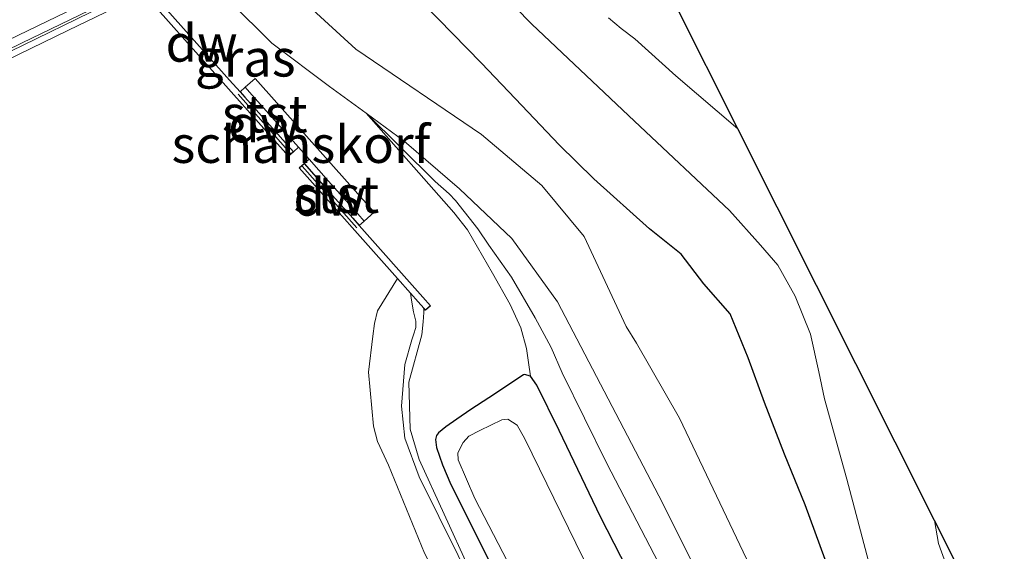
# Model space of a CAD drawing. Units: metres. Extents: x 149995 to 160003, y 412498 to 418752.
# Drawn here: x 152491 to 152558, y 413372 to 413408 of the extents above; entities that cross this region are included whole.
import ezdxf
from ezdxf.enums import TextEntityAlignment as Align

# ---------------------------------------------------------------- set-up
doc = ezdxf.new("R2010")
doc.units = ezdxf.units.M
for name, color, linetype in [('B-ME-GC-DAMWAND-GV-B6', 10, 'Continuous'), ('B-ME-GC-DAMWAND-L-B1', 10, 'Continuous'), ('B-ME-GW-INSTEEKWATERGANG-L-B1', 10, 'Continuous'), ('B-ME-KG-KADASTRAAL-OPNAMEDTMGRENS-L-B1', 10, 'Continuous')]:
    doc.layers.add(name, color=color, linetype=linetype)
for name, color, linetype, lineweight in [('B-ME-GK-SCHANSKORF-GV-B6', 93, 'Continuous', 18), ('B-ME-GW-KRUINLIJN-L-B1', 93, 'Continuous', 18), ('B-ME-GW-TEENLIJN-L-B1', 93, 'Continuous', 18), ('B-ME-IE-GRASLAND-GV-B6', 93, 'Continuous', 18), ('B-ME-KW-BRUG-GV-B7', 173, 'Continuous', 18), ('B-ME-KW-LEUNING-L-B2', 8, 'Continuous', 18), ('B-ME-OB-BEKLEDING-GV-B6', 253, 'Continuous', 18), ('B-ME-OB-WATERLIJN-L-B1', 133, 'OB-WATERLIJN', 18), ('B-ME-OG-WATER-GV-B6', 153, 'Continuous', 18), ('B-ME-VH-VERH_SOORT-BITUMEN-GV-B7', 8, 'Continuous', 18), ('B-ME-VH-VERH_SOORT-HALF_VERHARDING-GV-B6', 8, 'IE-TERREINAFSCHEIDING-NATUURLIJK-HOUTWAL', 18), ('B-ME-VW-MARKERING-STREEP-015-L-B2', 7, 'Continuous', 18)]:
    doc.layers.add(name, color=color, linetype=linetype, lineweight=lineweight)
doc.styles.add('NLCS-ISO', font='NLCS-ISO.TTF')
doc.linetypes.add('IE-TERREINAFSCHEIDING-NATUURLIJK-HOUTWAL', pattern='A,7,-1.5,[67,NLCS.SHX,S=0.75,R=45,X=0,Y=0],-1.5,7,-1.5,[70,NLCS.SHX,S=0.75,R=0,X=0,Y=0],-1.5', length=20)
doc.linetypes.add('OB-WATERLIJN', pattern='A,10,[32,NLCS.SHX,S=2,R=0,X=0,Y=0],-12', length=22)

msp = doc.modelspace()

# ---------------------------------------------------------------- linework, layer by layer
at = {"layer": 'B-ME-GC-DAMWAND-GV-B6'}
for points in [[(152506.1852, 413402.8312, 2.9241), (152506.4885, 413402.4899, 2.9168), (152507.9951, 413400.7948, 2.4879), (152509.774, 413398.8082, 1.946), (152509.4376, 413398.5093, 1.946), (152499.532, 413409.6577, 1.946), (152497.141, 413414.591, 1.946), (152497.332, 413414.6867, 3.011), (152497.5456, 413414.7937, 3.0199), (152500.0014, 413409.7927, 3.0214), (152505.4752, 413403.6306, 2.9952), (152506.1852, 413402.8312, 2.9241)], [(152514.1866, 413393.8421, 3.013), (152518.4607, 413389.0317, 3.0766), (152518.979, 413388.4484, 3.0336), (152518.642, 413388.145, 3.013), (152518.5184, 413388.2893, 3.0324), (152518.1391, 413388.7161, 2.7689), (152517.6335, 413389.2852, 2.4322), (152516.7477, 413390.2821, 1.946), (152510.1427, 413397.7157, 1.946), (152510.4791, 413398.0146, 1.946), (152511.7909, 413396.5383, 2.2398), (152513.7458, 413394.3381, 2.9756), (152514.1866, 413393.8421, 3.013)]]:
    msp.add_polyline3d(points, dxfattribs=at)
at = {"layer": 'B-ME-GC-DAMWAND-L-B1'}
for p, q in [((152509.5726, 413398.6962, 2.9927), (152506.036, 413402.6808, 3.0009)), ((152514.0272, 413393.6826, 2.9807), (152510.3442, 413397.8278, 2.9906))]:
    msp.add_line(p, q, dxfattribs=at)
at = {"layer": 'B-ME-GK-SCHANSKORF-GV-B6'}
msp.add_polyline3d([(152507.1901, 413403.7488, 2.928), (152515.1957, 413394.7388, 3.001), (152514.523, 413394.141, 3.013), (152514.0822, 413394.637, 2.9756), (152512.1273, 413396.8372, 2.2398), (152510.8155, 413398.3135, 1.946), (152510.1104, 413399.1071, 1.946), (152508.3145, 413401.1283, 2.4883), (152506.8079, 413402.8234, 2.9172), (152506.5168, 413403.1509, 2.923), (152507.1901, 413403.7488, 2.928)], dxfattribs=at)
at = {"layer": 'B-ME-GW-INSTEEKWATERGANG-L-B1'}
for points in [[(152545.503, 413371.364, 3.423), (152544.158, 413375.041, 3.379), (152542.768, 413378.449, 3.429), (152541.423, 413381.947, 3.415), (152540.3228, 413384.9439, 3.4505), (152539.128, 413387.894, 3.307), (152537.346, 413389.9284, 3.3123), (152535.8311, 413391.9271, 3.3108), (152533.693, 413393.624, 3.259), (152529.948, 413396.9937, 3.3098), (152527.6209, 413399.28, 3.3411), (152525.1127, 413401.9291, 3.3774), (152522.406, 413404.766, 3.231), (152518.539, 413408.729, 3.186)], [(152525.701, 413383.714, 2.96), (152525.301, 413383.822, 3.042), (152525.234, 413383.793, 3.026), (152522.89, 413382.2458, 2.9784), (152521.694, 413381.4679, 2.9771), (152520.7461, 413380.8121, 2.8706), (152520.0139, 413380.291, 2.8818), (152519.5222, 413379.8917, 2.8253), (152519.3887, 413379.7183, 2.8159), (152519.3214, 413379.4544, 2.8077), (152519.3864, 413378.9142, 2.786), (152519.7752, 413377.7364, 2.8283), (152520.3457, 413376.4161, 2.8124), (152524.4887, 413368.132, 2.7766), (152529.6512, 413357.6822, 2.8116), (152535.1883, 413346.4965, 2.7997), (152541.2354, 413334.2765, 2.8247), (152548.0176, 413321.0199, 2.827), (152554.8108, 413307.6237, 2.7917), (152560.1675, 413296.7185, 2.8249)], [(152590.399, 413255.388, 2.773), (152586.73, 413262.448, 2.808), (152582.963, 413270.863, 2.839), (152579.31, 413278.126, 2.823), (152574.61, 413287.444, 2.811), (152570.745, 413295.121, 2.797), (152563.603, 413309.314, 2.814), (152558.179, 413320.2, 2.851), (152555.3393, 413325.225, 2.8816), (152553.278, 413328.936, 2.736), (152546.514, 413342.919, 2.873), (152538.589, 413358.283, 2.792), (152534.964, 413365.354, 2.804), (152530.402, 413374.25, 2.692), (152527.62, 413380.05, 2.837), (152526.119, 413383.099, 2.823), (152525.701, 413383.714, 2.96)]]:
    msp.add_polyline3d(points, dxfattribs=at)
at = {"layer": 'B-ME-GW-KRUINLIJN-L-B1'}
for p, q in [((152506.5168, 413403.1509, 2.923), (152506.1852, 413402.8312, 2.9241)), ((152514.523, 413394.141, 3.013), (152514.1866, 413393.8421, 3.013))]:
    msp.add_line(p, q, dxfattribs=at)
for points in [[(152520.6686, 413395.5252, 3.3185), (152520.2378, 413395.9791, 3.306), (152519.2854, 413396.8007, 3.328), (152514.6576, 413401.3959, 3.131)], [(152520.6686, 413395.5252, 3.3185), (152522.1613, 413393.6236, 3.4947), (152522.889, 413392.526, 3.433), (152524.414, 413390.362, 3.482), (152526.012, 413387.633, 3.467), (152527.094, 413385.641, 3.545), (152527.8274, 413383.9215, 3.5379), (152530.8227, 413377.8405, 3.4942), (152535.7493, 413368.3795, 3.5097), (152536.814, 413366.276, 3.493), (152540.32, 413359.117, 3.49), (152542.3049, 413355.0098, 3.467), (152546.1824, 413347.3603, 3.469), (152547.943, 413343.7, 3.48), (152554.974, 413329.752, 3.545), (152560.4183, 413318.5667, 3.4767)], [(152518.5184, 413388.2893, 3.0324), (152518.522, 413387.982, 3.016), (152518.481, 413387.361, 3.011), (152518.389, 413386.493, 2.999), (152517.515, 413383.301, 2.881), (152517.62, 413380.146, 2.792), (152518.2195, 413378.1002, 2.769), (152521.5831, 413370.7457, 2.6742), (152524.4239, 413365.341, 2.6616), (152527.6688, 413359.3903, 2.775), (152530.6968, 413353.0739, 2.6811), (152533.7349, 413347.4529, 2.7475), (152537.2173, 413340.3374, 2.8026), (152540.2045, 413334.641, 2.7702), (152542.5996, 413329.6704, 2.795), (152545.4033, 413324.5582, 2.7735), (152547.6411, 413319.8307, 2.7704), (152551.0414, 413313.0103, 2.776), (152554.7857, 413305.7304, 2.7909), (152557.2847, 413300.5304, 2.805), (152560.5151, 413294.0097, 2.7965)]]:
    msp.add_polyline3d(points, dxfattribs=at)
at = {"layer": 'B-ME-GW-TEENLIJN-L-B1'}
msp.add_polyline3d([(152514.6576, 413401.3959, 3.131), (152520.5384, 413394.7187, 3.2424), (152521.4622, 413393.5477, 3.2092), (152523.135, 413390.633, 3.209), (152524.327, 413388.538, 3.191), (152525.045, 413386.969, 3.204), (152525.426, 413385.579, 3.12), (152525.56, 413384.637, 3.118), (152525.701, 413383.714, 2.96)], dxfattribs=at)
at = {"layer": 'B-ME-IE-GRASLAND-GV-B6'}
for points in [[(152541.5968, 413368.5476, 3.514), (152535.716, 413380.888, 3.473), (152532.831, 413385.9284, 3.5), (152532.1258, 413387.0411, 3.491), (152529.3047, 413393.0972, 3.451), (152526.468, 413396.5288, 3.427), (152522.3958, 413399.9604, 3.294), (152513.956, 413405.719, 3.164), (152510.797, 413408.61, 3.145), (152508.116, 413411.496, 3.112), (152505.482, 413414.949, 3.038), (152502.563, 413419.344, 3.034), (152498.035, 413428.273, 3.013), (152493.094, 413437.79, 2.995), (152491.47, 413442.684, 2.995), (152489.981, 413448.515, 3.037), (152489.188, 413452.915, 3.117), (152489.2239, 413458.4116, 3.192), (152488.652, 413468.5004, 3.283), (152487.8742, 413473.4648, 3.284), (152486.8904, 413476.4846, 3.266), (152485.8381, 413479.39, 3.275), (152475.1087, 413500.9174, 3.246), (152451.8593, 413545.4158, 3.262)], [(152455.154, 413532.5509, 3.269), (152474.5997, 413493.6139, 3.302), (152481.0739, 413481.1001, 3.303), (152483.0642, 413475.9984, 3.27), (152484.1166, 413473.3447, 3.282), (152484.8486, 413469.2726, 3.309), (152485.3519, 413465.2919, 3.323), (152485.3805, 413457.4965, 3.132), (152485.517, 413452.416, 3.131), (152486.2, 413447.554, 3.137), (152487.693, 413441.782, 3.085), (152489.896, 413436.186, 3.035), (152494.782, 413426.712, 3.002), (152499.207, 413417.223, 3.022), (152501.843, 413412.945, 3.036), (152505.489, 413408.915, 3.084), (152508.309, 413406.105, 3.097), (152512.1869, 413403.2032, 3.111), (152514.6576, 413401.3959, 3.131), (152520.5384, 413394.7187, 3.2424), (152521.4622, 413393.5477, 3.2092), (152523.135, 413390.633, 3.209), (152524.327, 413388.538, 3.191)], [(152495.003, 413475.606, 2.046), (152495.796, 413471.792, 2.046), (152496.777, 413468.318, 2.046), (152497.873, 413465.108, 2.046), (152498.779, 413461.52, 2.046), (152499.081, 413458.272, 2.046), (152499.497, 413455.176, 2.046), (152499.497, 413452.532, 2.046), (152499.459, 413450.682, 2.046), (152499.777, 413447.4478, 2.046), (152516, 413417.524, 2.046), (152517.133, 413416.089, 2.046), (152521.287, 413412.011, 2.046), (152525.781, 413407.403, 2.046), (152532.692, 413400.87, 2.046), (152539.0809, 413394.8573, 2.046), (152541.16, 413392.5261, 2.046), (152542.3157, 413391.1736, 2.046), (152543.4961, 413389.0834, 2.046), (152544.5289, 413386.5259, 2.046), (152545.0765, 413383.9931, 2.046), (152545.456, 413382.177, 2.046), (152546.967, 413376.776, 2.046), (152548.515, 413370.923, 2.046)], [(152521.5831, 413370.7457, 2.6742), (152518.2195, 413378.1002, 2.769), (152517.62, 413380.146, 2.792), (152517.515, 413383.301, 2.881), (152518.389, 413386.493, 2.999), (152518.481, 413387.361, 3.011), (152518.522, 413387.982, 3.016), (152518.5184, 413388.2893, 3.0324), (152518.642, 413388.145, 3.013), (152518.979, 413388.4484, 3.0336), (152518.4607, 413389.0317, 3.0766), (152514.1866, 413393.8421, 3.013), (152514.523, 413394.141, 3.013), (152515.1957, 413394.7388, 3.001), (152507.1901, 413403.7488, 2.928), (152506.5168, 413403.1509, 2.923), (152506.1852, 413402.8312, 2.9241), (152505.4752, 413403.6306, 2.9952), (152500.0014, 413409.7927, 3.0214), (152497.5456, 413414.7937, 3.0199), (152498.736, 413415.39, 3.026), (152491.391, 413430.016, 3.023), (152491.119, 413429.881, 3.027)], [(152513.828, 413413.984, 3.122), (152518.539, 413408.729, 3.186), (152522.406, 413404.766, 3.231), (152525.1127, 413401.9291, 3.3774), (152527.6209, 413399.28, 3.3411), (152529.948, 413396.9937, 3.3098), (152533.693, 413393.624, 3.259), (152535.8311, 413391.9271, 3.3108), (152537.346, 413389.9284, 3.3123), (152539.128, 413387.894, 3.307), (152540.3228, 413384.9439, 3.4505), (152541.423, 413381.947, 3.415), (152542.768, 413378.449, 3.429), (152544.158, 413375.041, 3.379), (152545.503, 413371.364, 3.423)], [(152545.503, 413371.364, 3.423), (152544.158, 413375.041, 3.379), (152542.768, 413378.449, 3.429), (152541.423, 413381.947, 3.415), (152540.3228, 413384.9439, 3.4505), (152539.128, 413387.894, 3.307), (152537.346, 413389.9284, 3.3123), (152535.8311, 413391.9271, 3.3108), (152533.693, 413393.624, 3.259), (152529.948, 413396.9937, 3.3098), (152527.6209, 413399.28, 3.3411), (152525.1127, 413401.9291, 3.3774), (152522.406, 413404.766, 3.231), (152518.539, 413408.729, 3.186)], [(152535.3924, 413408.7922, 3.0482), (152539.628, 413400.3525, 2.046), (152535.4795, 413403.9116, 2.046), (152532.7086, 413406.404, 2.046), (152531.789, 413407.096, 2.046), (152530.934, 413407.809, 2.046)], [(152560.4183, 413318.5667, 3.4767), (152554.974, 413329.752, 3.545), (152547.943, 413343.7, 3.48), (152546.1824, 413347.3603, 3.469), (152542.3049, 413355.0098, 3.467), (152540.32, 413359.117, 3.49), (152536.814, 413366.276, 3.493), (152535.7493, 413368.3795, 3.5097), (152530.8227, 413377.8405, 3.4942), (152527.8274, 413383.9215, 3.5379), (152527.094, 413385.641, 3.545), (152526.012, 413387.633, 3.467), (152524.414, 413390.362, 3.482), (152522.889, 413392.526, 3.433), (152522.1613, 413393.6236, 3.4947), (152520.6686, 413395.5252, 3.3185), (152520.2378, 413395.9791, 3.306), (152519.2854, 413396.8007, 3.328), (152514.6576, 413401.3959, 3.131), (152517.197, 413399.52, 3.2295)], [(152514.6576, 413401.3959, 3.131), (152519.2854, 413396.8007, 3.328), (152520.2378, 413395.9791, 3.306), (152520.6686, 413395.5252, 3.3185), (152522.1613, 413393.6236, 3.4947), (152522.889, 413392.526, 3.433), (152524.414, 413390.362, 3.482), (152526.012, 413387.633, 3.467), (152527.094, 413385.641, 3.545), (152527.8274, 413383.9215, 3.5379), (152530.8227, 413377.8405, 3.4942), (152535.7493, 413368.3795, 3.5097), (152536.814, 413366.276, 3.493), (152540.32, 413359.117, 3.49), (152542.3049, 413355.0098, 3.467), (152546.1824, 413347.3603, 3.469), (152547.943, 413343.7, 3.48), (152554.974, 413329.752, 3.545), (152560.4183, 413318.5667, 3.4767)], [(152558.179, 413320.2, 2.851), (152555.3393, 413325.225, 2.8816), (152553.278, 413328.936, 2.736), (152546.514, 413342.919, 2.873), (152538.589, 413358.283, 2.792), (152534.964, 413365.354, 2.804), (152530.402, 413374.25, 2.692), (152527.62, 413380.05, 2.837), (152526.119, 413383.099, 2.823), (152525.701, 413383.714, 2.96), (152525.56, 413384.637, 3.118), (152525.426, 413385.579, 3.12), (152525.045, 413386.969, 3.204), (152524.327, 413388.538, 3.191), (152523.135, 413390.633, 3.209), (152521.4622, 413393.5477, 3.2092), (152520.5384, 413394.7187, 3.2424), (152514.6576, 413401.3959, 3.131)], [(152517.197, 413399.52, 3.2295), (152520.9317, 413396.3229, 3.3185), (152524.4548, 413392.9828, 3.43), (152527.5203, 413388.7162, 3.505), (152534.3377, 413375.6534, 3.518), (152543.8546, 413356.6195, 3.498), (152563.5519, 413317.1793, 3.472)], [(152522.16, 413368.982, 2.408), (152518.212, 413376.924, 2.55), (152517.248, 413379.54, 2.676), (152517.019, 413381.698, 2.759), (152517.247, 413384.484, 2.693), (152517.732, 413386.155, 2.813), (152517.84, 413386.479, 2.7427), (152517.994, 413386.989, 2.713), (152517.981, 413387.401, 2.686), (152517.828, 413388.04, 2.655), (152517.693, 413388.815, 2.507), (152517.6335, 413389.2852, 2.4322), (152518.1391, 413388.7161, 2.7689), (152518.5184, 413388.2893, 3.0324), (152518.522, 413387.982, 3.016), (152518.481, 413387.361, 3.011), (152518.389, 413386.493, 2.999), (152517.515, 413383.301, 2.881), (152517.62, 413380.146, 2.792), (152518.2195, 413378.1002, 2.769), (152521.5831, 413370.7457, 2.6742)], [(152524.327, 413388.538, 3.191), (152525.045, 413386.969, 3.204), (152525.426, 413385.579, 3.12), (152525.56, 413384.637, 3.118), (152525.701, 413383.714, 2.96), (152525.301, 413383.822, 3.042), (152525.234, 413383.793, 3.026), (152522.89, 413382.2458, 2.9784), (152521.694, 413381.4679, 2.9771), (152520.7461, 413380.8121, 2.8706), (152520.0139, 413380.291, 2.8818), (152519.5222, 413379.8917, 2.8253), (152519.3887, 413379.7183, 2.8159), (152519.3214, 413379.4544, 2.8077), (152519.3864, 413378.9142, 2.786), (152519.7752, 413377.7364, 2.8283), (152520.3457, 413376.4161, 2.8124), (152524.4887, 413368.132, 2.7766), (152529.6512, 413357.6822, 2.8116), (152535.1883, 413346.4965, 2.7997), (152541.2354, 413334.2765, 2.8247), (152548.0176, 413321.0199, 2.827), (152554.8108, 413307.6237, 2.7917), (152560.1675, 413296.7185, 2.8249)], [(152560.1675, 413296.7185, 2.8249), (152554.8108, 413307.6237, 2.7917), (152548.0176, 413321.0199, 2.827), (152541.2354, 413334.2765, 2.8247), (152535.1883, 413346.4965, 2.7997), (152529.6512, 413357.6822, 2.8116), (152524.4887, 413368.132, 2.7766), (152520.3457, 413376.4161, 2.8124), (152519.7752, 413377.7364, 2.8283), (152519.3864, 413378.9142, 2.786), (152519.3214, 413379.4544, 2.8077), (152519.3887, 413379.7183, 2.8159), (152519.5222, 413379.8917, 2.8253), (152520.0139, 413380.291, 2.8818), (152520.7461, 413380.8121, 2.8706), (152521.694, 413381.4679, 2.9771), (152522.89, 413382.2458, 2.9784), (152525.234, 413383.793, 3.026), (152525.301, 413383.822, 3.042), (152525.701, 413383.714, 2.96)], [(152525.701, 413383.714, 2.96), (152526.119, 413383.099, 2.823), (152527.62, 413380.05, 2.837), (152530.402, 413374.25, 2.692), (152534.964, 413365.354, 2.804), (152538.589, 413358.283, 2.792), (152546.514, 413342.919, 2.873), (152553.278, 413328.936, 2.736), (152555.3393, 413325.225, 2.8816), (152558.179, 413320.2, 2.851)], [(152532.274, 413365.312, 1.976), (152528.757, 413372.461, 1.976), (152525.32, 413379.496, 1.976), (152524.802, 413380.403, 1.976), (152524.186, 413380.825, 1.976), (152523.764, 413380.776, 1.976), (152522.289, 413380.047, 1.976), (152521.56, 413379.674, 1.976), (152521.171, 413379.252, 1.976), (152520.814, 413378.555, 1.976), (152520.846, 413378.085, 1.976), (152521.949, 413375.476, 1.976), (152525.404, 413368.826, 1.976)], [(152552.8497, 413374.0074, 2.046), (152557.3125, 413365.1151, 2.046), (152556.169, 413366.426, 2.046), (152554.891, 413368.959, 2.046), (152553.612, 413371.074, 2.046), (152553.12, 413372.451, 2.046), (152552.8497, 413374.0074, 2.046)]]:
    msp.add_polyline3d(points, dxfattribs=at)
at = {"layer": 'B-ME-KG-KADASTRAAL-OPNAMEDTMGRENS-L-B1'}
msp.add_polyline3d([(152557.3125, 413365.1151, 2.046), (152552.8497, 413374.0074, 2.046), (152539.628, 413400.3525, 2.046), (152535.3924, 413408.7922, 3.0482)], dxfattribs=at)
at = {"layer": 'B-ME-KW-BRUG-GV-B7'}
msp.add_polyline3d([(152489.3282, 413410.6995, 10.4004), (152493.8286, 413412.879, 10.4004), (152498.3391, 413415.0556, 10.4008), (152502.8346, 413417.2249, 10.3924), (152507.3374, 413419.3972, 10.3774), (152511.8394, 413421.5716, 10.3584), (152516.3406, 413423.7481, 10.3394), (152520.9429, 413425.9739, 10.322), (152525.3348, 413428.1109, 10.2864), (152529.8251, 413430.3058, 10.2594), (152536.1855, 413433.4148, 10.1581), (152538.4845, 413428.8364, 10.2666), (152541.6705, 413430.3805, 10.245), (152541.9134, 413429.8966, 10.0932), (152535.16, 413426.6234, 9.8405), (152528.4066, 413423.3502, 9.9079), (152521.6532, 413420.077, 9.972), (152514.8998, 413416.8038, 10.0074), (152508.0338, 413413.4702, 10.0122), (152501.3929, 413410.2574, 10.0232), (152494.6395, 413406.9842, 10.0636), (152487.8861, 413403.711, 10.0232)], dxfattribs=at)
at = {"layer": 'B-ME-KW-LEUNING-L-B2'}
msp.add_polyline3d([(152541.7128, 413430.2963, 10.211), (152532.0997, 413425.5975, 10.3787), (152527.6076, 413423.4017, 10.4327), (152523.1117, 413421.214, 10.4687), (152518.6103, 413419.0374, 10.4887), (152514.1089, 413416.8608, 10.5037), (152509.627, 413414.6961, 10.5122), (152505.1032, 413412.5136, 10.5187), (152500.5999, 413410.3411, 10.5267), (152496.097, 413408.1677, 10.5367), (152491.5969, 413405.9883, 10.5357), (152487.0969, 413403.809, 10.5327), (152482.5968, 413401.6296, 10.5177), (152478.0968, 413399.4502, 10.4977), (152473.5967, 413397.2709, 10.4827), (152469.0967, 413395.0915, 10.4647), (152464.5986, 413392.9082, 10.4267), (152460.1124, 413390.7005, 10.3947), (152455.6261, 413388.4929, 10.3637), (152451.1399, 413386.2852, 10.3187), (152446.6537, 413384.0776, 10.2867), (152442.1606, 413381.8838, 10.2077), (152437.6603, 413379.705, 10.1167), (152433.1937, 413377.5427, 10.0154)], dxfattribs=at)
at = {"layer": 'B-ME-OB-BEKLEDING-GV-B6'}
for points in [[(152508.3145, 413401.1283, 2.4883), (152510.1104, 413399.1071, 1.946), (152509.774, 413398.8082, 1.946), (152507.9951, 413400.7948, 2.4879), (152506.4885, 413402.4899, 2.9168), (152506.1852, 413402.8312, 2.9241), (152506.5168, 413403.1509, 2.923), (152506.8079, 413402.8234, 2.9172), (152508.3145, 413401.1283, 2.4883)], [(152512.1273, 413396.8372, 2.2398), (152514.0822, 413394.637, 2.9756), (152514.523, 413394.141, 3.013), (152514.1866, 413393.8421, 3.013), (152513.7458, 413394.3381, 2.9756), (152511.7909, 413396.5383, 2.2398), (152510.4791, 413398.0146, 1.946), (152510.8155, 413398.3135, 1.946), (152512.1273, 413396.8372, 2.2398)], [(152518.584, 413371.804, 1.946), (152516.15, 413377.716, 1.946), (152515.405, 413379.306, 1.946), (152515.156, 413380.349, 1.946), (152514.809, 413383.976, 1.946), (152515.107, 413386.41, 1.946), (152515.205, 413387.255, 1.946), (152515.405, 413388.099, 1.946), (152516.7477, 413390.2821, 1.946), (152517.6335, 413389.2852, 2.4322), (152517.693, 413388.815, 2.507), (152517.828, 413388.04, 2.655), (152517.981, 413387.401, 2.686), (152517.994, 413386.989, 2.713), (152517.84, 413386.479, 2.7427), (152517.732, 413386.155, 2.813), (152517.247, 413384.484, 2.693), (152517.019, 413381.698, 2.759), (152517.248, 413379.54, 2.676), (152518.212, 413376.924, 2.55), (152522.16, 413368.982, 2.408)]]:
    msp.add_polyline3d(points, dxfattribs=at)
at = {"layer": 'B-ME-OB-WATERLIJN-L-B1'}
msp.add_polyline3d([(152483.503, 413441.695, 1.946), (152497.141, 413414.591, 1.946), (152499.532, 413409.6577, 1.946), (152509.4376, 413398.5093, 1.946), (152509.774, 413398.8082, 1.946), (152510.1104, 413399.1071, 1.946), (152510.8155, 413398.3135, 1.946), (152510.4791, 413398.0146, 1.946), (152510.1427, 413397.7157, 1.946), (152516.7477, 413390.2821, 1.946), (152515.405, 413388.099, 1.946), (152515.205, 413387.255, 1.946), (152515.107, 413386.41, 1.946), (152514.809, 413383.976, 1.946), (152515.156, 413380.349, 1.946), (152515.405, 413379.306, 1.946), (152516.15, 413377.716, 1.946), (152518.584, 413371.804, 1.946)], dxfattribs=at)
at = {"layer": 'B-ME-OG-WATER-GV-B6'}
for points in [[(152548.515, 413370.923, 2.046), (152546.967, 413376.776, 2.046), (152545.456, 413382.177, 2.046), (152545.0765, 413383.9931, 2.046), (152544.5289, 413386.5259, 2.046), (152543.4961, 413389.0834, 2.046), (152542.3157, 413391.1736, 2.046), (152541.16, 413392.5261, 2.046), (152539.0809, 413394.8573, 2.046), (152532.692, 413400.87, 2.046), (152525.781, 413407.403, 2.046), (152521.287, 413412.011, 2.046), (152517.133, 413416.089, 2.046), (152516, 413417.524, 2.046), (152499.777, 413447.4478, 2.046), (152499.459, 413450.682, 2.046), (152499.497, 413452.532, 2.046), (152499.497, 413455.176, 2.046), (152499.081, 413458.272, 2.046), (152498.779, 413461.52, 2.046), (152497.873, 413465.108, 2.046), (152496.777, 413468.318, 2.046), (152495.796, 413471.792, 2.046)], [(152483.503, 413441.695, 1.946), (152497.141, 413414.591, 1.946), (152499.532, 413409.6577, 1.946), (152509.4376, 413398.5093, 1.946), (152509.774, 413398.8082, 1.946), (152510.1104, 413399.1071, 1.946), (152510.8155, 413398.3135, 1.946), (152510.4791, 413398.0146, 1.946)], [(152530.934, 413407.809, 2.046), (152531.789, 413407.096, 2.046), (152532.7086, 413406.404, 2.046), (152535.4795, 413403.9116, 2.046), (152539.628, 413400.3525, 2.046), (152552.8497, 413374.0074, 2.046), (152553.12, 413372.451, 2.046), (152553.612, 413371.074, 2.046)], [(152510.4791, 413398.0146, 1.946), (152510.1427, 413397.7157, 1.946), (152516.7477, 413390.2821, 1.946), (152515.405, 413388.099, 1.946), (152515.205, 413387.255, 1.946), (152515.107, 413386.41, 1.946), (152514.809, 413383.976, 1.946), (152515.156, 413380.349, 1.946), (152515.405, 413379.306, 1.946), (152516.15, 413377.716, 1.946), (152518.584, 413371.804, 1.946), (152524.645, 413359.831, 1.946), (152535.575, 413338.766, 1.946), (152541.438, 413326.445, 1.946), (152544.071, 413321.825, 1.946), (152546.306, 413316.906, 1.946), (152550.976, 413307.964, 1.946), (152559.012, 413291.687, 1.946)], [(152525.404, 413368.826, 1.976), (152521.949, 413375.476, 1.976), (152520.846, 413378.085, 1.976), (152520.814, 413378.555, 1.976), (152521.171, 413379.252, 1.976), (152521.56, 413379.674, 1.976), (152522.289, 413380.047, 1.976), (152523.764, 413380.776, 1.976), (152524.186, 413380.825, 1.976), (152524.802, 413380.403, 1.976), (152525.32, 413379.496, 1.976), (152528.757, 413372.461, 1.976), (152532.274, 413365.312, 1.976)]]:
    msp.add_polyline3d(points, dxfattribs=at)
at = {"layer": 'B-ME-VH-VERH_SOORT-BITUMEN-GV-B7'}
msp.add_polyline3d([(152538.4174, 413428.8586, 10.2673), (152532.0363, 413425.7395, 10.36), (152527.544, 413423.5437, 10.414), (152523.0476, 413421.3557, 10.45), (152518.546, 413419.179, 10.47), (152514.0446, 413417.0024, 10.485), (152509.5626, 413414.8377, 10.4935), (152505.0387, 413412.6552, 10.5), (152500.5354, 413410.4827, 10.508), (152496.0327, 413408.3093, 10.518), (152491.5328, 413406.13, 10.517), (152487.0327, 413403.9507, 10.514)], dxfattribs=at)
at = {"layer": 'B-ME-VH-VERH_SOORT-HALF_VERHARDING-GV-B6'}
for points in [[(152451.8593, 413545.4158, 3.262), (152475.1087, 413500.9174, 3.246), (152485.8381, 413479.39, 3.275), (152486.8904, 413476.4846, 3.266), (152487.8742, 413473.4648, 3.284), (152488.652, 413468.5004, 3.283), (152489.2239, 413458.4116, 3.192), (152489.188, 413452.915, 3.117), (152489.981, 413448.515, 3.037), (152491.47, 413442.684, 2.995), (152493.094, 413437.79, 2.995), (152498.035, 413428.273, 3.013), (152502.563, 413419.344, 3.034), (152505.482, 413414.949, 3.038), (152508.116, 413411.496, 3.112), (152510.797, 413408.61, 3.145), (152513.956, 413405.719, 3.164), (152522.3958, 413399.9604, 3.294), (152526.468, 413396.5288, 3.427), (152529.3047, 413393.0972, 3.451), (152532.1258, 413387.0411, 3.491), (152532.831, 413385.9284, 3.5), (152535.716, 413380.888, 3.473), (152541.5968, 413368.5476, 3.514)], [(152543.8546, 413356.6195, 3.498), (152534.3377, 413375.6534, 3.518), (152527.5203, 413388.7162, 3.505), (152524.4548, 413392.9828, 3.43), (152520.9317, 413396.3229, 3.3185), (152517.197, 413399.52, 3.2295), (152514.6576, 413401.3959, 3.131), (152512.1869, 413403.2032, 3.111), (152508.309, 413406.105, 3.097), (152505.489, 413408.915, 3.084), (152501.843, 413412.945, 3.036), (152499.207, 413417.223, 3.022), (152494.782, 413426.712, 3.002), (152489.896, 413436.186, 3.035)]]:
    msp.add_polyline3d(points, dxfattribs=at)
at = {"layer": 'B-ME-VW-MARKERING-STREEP-015-L-B2'}
msp.add_polyline3d([(152538.1575, 413429.3761, 10.2674), (152531.7856, 413426.2615, 10.36), (152527.2935, 413424.0658, 10.414), (152522.7976, 413421.878, 10.45), (152518.2962, 413419.7014, 10.47), (152513.7948, 413417.5248, 10.485), (152509.313, 413415.3602, 10.4935), (152504.7891, 413413.1777, 10.5), (152500.2858, 413411.0052, 10.508), (152495.7829, 413408.8317, 10.518), (152491.2828, 413406.6524, 10.517), (152486.7828, 413404.473, 10.514), (152482.2827, 413402.2936, 10.499), (152477.7827, 413400.1143, 10.479), (152473.2827, 413397.9349, 10.464), (152468.7826, 413395.7556, 10.446), (152464.2845, 413393.5722, 10.408), (152459.7983, 413391.3646, 10.376), (152455.312, 413389.1569, 10.345), (152450.8258, 413386.9493, 10.3), (152446.3396, 413384.7416, 10.268), (152441.8465, 413382.5478, 10.189), (152437.3462, 413380.3691, 10.098), (152432.8787, 413378.2063, 10.0126)], dxfattribs=at)

# ---------------------------------------------------------------- texts
at = {"layer": 'B-ME-GC-DAMWAND-GV-B6', "ltscale": 0.2, "style": 'NLCS-ISO'}
msp.add_text('dw', height=2.5, dxfattribs=at).set_placement((152503.5911, 413406.1181), align=Align.MIDDLE_CENTER)
at = {"layer": 'B-ME-GC-DAMWAND-L-B1', "ltscale": 0.2, "style": 'NLCS-ISO'}
for p in [(152507.8043, 413400.6885), (152512.1857, 413395.7552)]:
    msp.add_text('dw', height=2.5, dxfattribs=at).set_placement(p, align=Align.MIDDLE_CENTER)
at = {"layer": 'B-ME-GK-SCHANSKORF-GV-B6', "ltscale": 0.2, "style": 'NLCS-ISO'}
msp.add_text('schanskorf', height=2.5, dxfattribs=at).set_placement((152510.2612, 413399.3068), align=Align.MIDDLE_CENTER)
at = {"layer": 'B-ME-IE-GRASLAND-GV-B6', "ltscale": 0.2, "style": 'NLCS-ISO'}
msp.add_text('gras', height=2.5, dxfattribs=at).set_placement((152506.5245, 413405.1182), align=Align.MIDDLE_CENTER)
at = {"layer": 'B-ME-OB-BEKLEDING-GV-B6', "ltscale": 0.2, "style": 'NLCS-ISO'}
for p in [(152507.8341, 413401.3625), (152512.6531, 413395.9443)]:
    msp.add_text('stst', height=2.5, dxfattribs=at).set_placement(p, align=Align.MIDDLE_CENTER)

doc.saveas('drawing.dxf')
